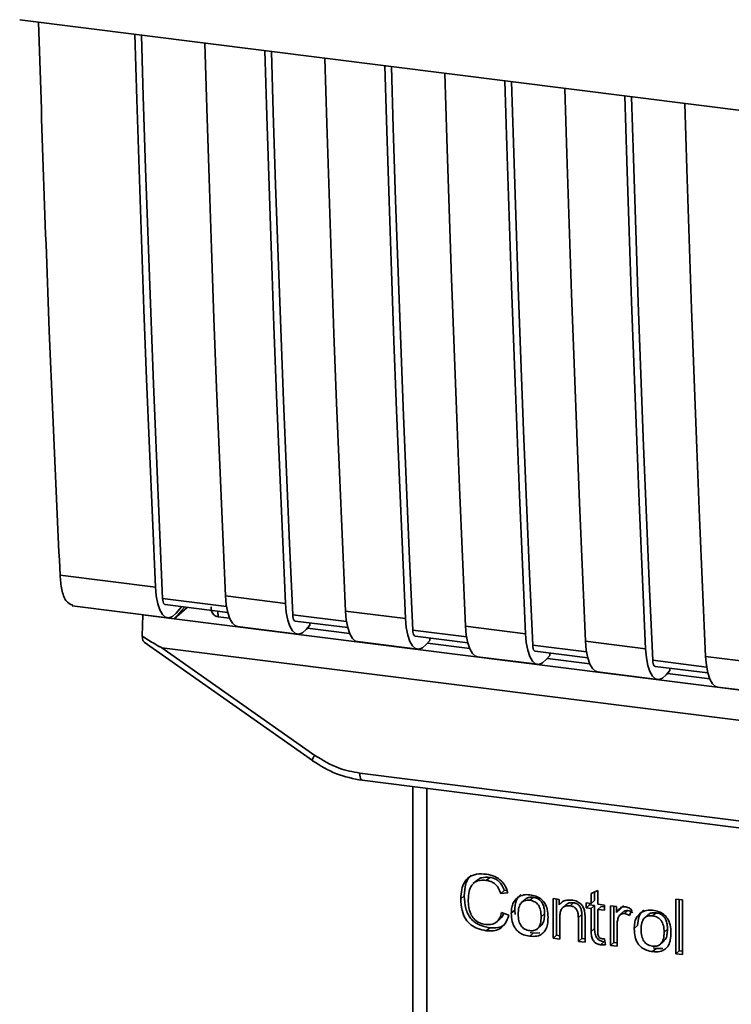
# Paper-space layout 'Blatt1' of a CAD drawing. Units: millimetres. Extents: x 0 to 5940, y 0 to 4200.
# Drawn here: x 5125 to 5158, y 1045 to 1091 of the extents above; entities that cross this region are included whole.
import ezdxf

# ---------------------------------------------------------------- set-up
doc = ezdxf.new("R2010")
doc.units = ezdxf.units.MM
doc.header["$LTSCALE"] = 10

psp = doc.layouts.new('Blatt1')

# ---------------------------------------------------------------- linework, layer by layer
at = {"color": 7, "linetype": 'Continuous', "lineweight": 35}
for p, q in [((5124.879, 1090.807), (5211.853, 1079.849)), ((5126.765, 1064.834), (5131.227, 1064.272)), ((5134.549, 1063.362), (5131.564, 1063.738)), ((5134.501, 1063.86), (5137.307, 1063.506)), ((5127.33, 1063.402), (5131.792, 1062.84)), ((5131.677, 1063.452), (5134.605, 1063.084)), ((5132.578, 1063.339), (5132.108, 1062.79)), ((5132.711, 1063.322), (5132.108, 1062.79)), ((5132.452, 1063.355), (5132.197, 1063.058)), ((5130.612, 1061.977), (5130.636, 1062.976)), ((5130.644, 1062.985), (5130.636, 1062.976)), ((5130.636, 1062.976), (5132.108, 1062.79)), ((5132.108, 1062.79), (5185.825, 1056.022)), ((5134.15, 1063.141), (5134.155, 1062.879)), ((5134.695, 1062.811), (5134.155, 1062.879)), ((5140.161, 1062.655), (5137.644, 1062.972)), ((5140.113, 1063.153), (5142.919, 1062.799)), ((5135.066, 1062.428), (5137.872, 1062.074)), ((5137.757, 1062.686), (5140.218, 1062.376)), ((5138.444, 1062.486), (5138.277, 1062.292)), ((5140.307, 1062.104), (5138.33, 1062.353)), ((5138.444, 1062.486), (5138.444, 1062.6)), ((5145.726, 1062.445), (5148.532, 1062.092)), ((5145.774, 1061.948), (5143.257, 1062.265)), ((5143.37, 1061.979), (5145.83, 1061.669)), ((5144.057, 1061.779), (5144.057, 1061.893)), ((5130.697, 1061.7), (5138.564, 1056.155)), ((5131.531, 1061.439), (5187.857, 1054.343)), ((5131.531, 1061.439), (5138.676, 1056.403)), ((5140.678, 1061.72), (5143.485, 1061.367)), ((5144.057, 1061.779), (5143.89, 1061.585)), ((5145.92, 1061.397), (5143.943, 1061.646)), ((5151.386, 1061.241), (5148.869, 1061.558)), ((5151.338, 1061.738), (5154.144, 1061.385)), ((5146.291, 1061.013), (5149.097, 1060.66)), ((5148.982, 1061.272), (5151.443, 1060.962)), ((5149.669, 1061.072), (5149.502, 1060.878)), ((5151.532, 1060.69), (5149.555, 1060.939)), ((5149.669, 1061.072), (5149.669, 1061.186)), ((5156.95, 1061.031), (5159.757, 1060.678)), ((5156.999, 1060.534), (5154.482, 1060.851)), ((5154.595, 1060.565), (5157.055, 1060.255)), ((5155.282, 1060.365), (5155.282, 1060.479)), ((5151.903, 1060.306), (5154.71, 1059.953)), ((5155.282, 1060.365), (5155.115, 1060.17)), ((5157.145, 1059.983), (5155.168, 1060.232)), ((5157.516, 1059.599), (5160.322, 1059.246)), ((5138.564, 1056.155), (5138.565, 1056.154)), ((5140.782, 1055.571), (5178.636, 1050.802)), ((5140.896, 1055.235), (5178.751, 1050.466)), ((5143.264, 1054.937), (5143.264, 1043.355)), ((5143.268, 1043.24), (5143.268, 1054.936)), ((5143.914, 1054.855), (5143.914, 1042.936)), ((5146.25, 1050.551), (5146.091, 1050.41)), ((5146.856, 1050.698), (5146.697, 1050.557)), ((5147.533, 1050.079), (5147.373, 1049.938)), ((5147.705, 1049.975), (5147.373, 1049.938)), ((5147.533, 1050.079), (5147.658, 1050.093)), ((5151.601, 1049.939), (5151.912, 1050.088)), ((5151.601, 1049.481), (5151.601, 1049.939)), ((5151.76, 1050.015), (5151.76, 1049.621)), ((5151.912, 1050.088), (5151.912, 1049.441)), ((5145.666, 1049.834), (5145.507, 1049.694)), ((5148.509, 1049.664), (5148.35, 1049.524)), ((5148.728, 1049.623), (5148.887, 1049.763)), ((5149.819, 1049.705), (5150.101, 1049.669)), ((5149.819, 1047.849), (5149.819, 1049.705)), ((5149.978, 1049.685), (5149.978, 1047.989)), ((5150.101, 1049.669), (5150.101, 1049.406)), ((5150.26, 1049.546), (5150.101, 1049.406)), ((5150.43, 1049.423), (5150.271, 1049.283)), ((5150.778, 1049.51), (5150.619, 1049.37)), ((5151.368, 1049.51), (5151.601, 1049.481)), ((5151.368, 1049.265), (5151.368, 1049.51)), ((5151.368, 1049.265), (5151.527, 1049.406)), ((5151.527, 1049.49), (5151.527, 1049.406)), ((5151.527, 1049.406), (5151.76, 1049.376)), ((5151.76, 1049.621), (5151.601, 1049.481)), ((5151.912, 1049.441), (5152.229, 1049.401)), ((5152.229, 1049.401), (5152.229, 1049.157)), ((5155.561, 1049.685), (5155.872, 1049.646)), ((5155.561, 1047.126), (5155.561, 1049.685)), ((5155.72, 1049.665), (5155.72, 1047.266)), ((5155.872, 1049.646), (5155.872, 1047.086)), ((5147.413, 1049.052), (5147.75, 1048.924)), ((5147.868, 1049.023), (5148.028, 1049.163)), ((5148.049, 1048.964), (5148.028, 1049.163)), ((5149.423, 1048.999), (5149.264, 1048.858)), ((5151.161, 1048.967), (5151.002, 1048.826)), ((5151.161, 1047.84), (5151.161, 1048.967)), ((5151.601, 1049.236), (5151.368, 1049.265)), ((5151.76, 1049.376), (5151.601, 1049.236)), ((5151.601, 1048.168), (5151.601, 1049.236)), ((5151.76, 1049.376), (5151.76, 1048.308)), ((5152.072, 1049.337), (5151.912, 1049.197)), ((5151.912, 1049.197), (5151.912, 1048.112)), ((5152.229, 1049.157), (5151.912, 1049.197)), ((5152.072, 1049.337), (5152.229, 1049.317)), ((5152.502, 1049.367), (5152.784, 1049.331)), ((5152.502, 1047.511), (5152.502, 1049.367)), ((5152.661, 1049.347), (5152.661, 1047.651)), ((5152.784, 1049.331), (5152.784, 1049.049)), ((5152.943, 1049.189), (5152.784, 1049.049)), ((5153.112, 1049.387), (5152.943, 1049.189)), ((5153.12, 1049.094), (5152.961, 1048.954)), ((5153.32, 1049.14), (5153.161, 1049)), ((5153.496, 1049.182), (5153.386, 1048.906)), ((5154.256, 1048.94), (5154.097, 1048.8)), ((5154.475, 1048.899), (5154.634, 1049.039)), ((5147.191, 1048.624), (5147.35, 1048.764)), ((5150.131, 1048.821), (5150.131, 1047.81)), ((5151.002, 1047.7), (5151.002, 1048.826)), ((5151.314, 1048.801), (5151.314, 1047.661)), ((5146.858, 1048.343), (5146.699, 1048.202)), ((5148.887, 1048.087), (5148.728, 1047.947)), ((5148.887, 1048.087), (5148.752, 1048.12)), ((5148.887, 1048.087), (5149.207, 1048.1)), ((5149.103, 1048.306), (5149.262, 1048.446)), ((5151.76, 1048.308), (5151.601, 1048.168)), ((5152.813, 1048.443), (5152.813, 1047.472)), ((5153.615, 1048.299), (5153.774, 1048.439)), ((5155.17, 1048.275), (5155.011, 1048.134)), ((5149.978, 1047.989), (5149.819, 1047.849)), ((5150.131, 1047.81), (5149.819, 1047.849)), ((5149.978, 1047.989), (5150.131, 1047.97)), ((5151.161, 1047.84), (5151.002, 1047.7)), ((5151.314, 1047.661), (5151.002, 1047.7)), ((5151.314, 1047.821), (5151.161, 1047.84)), ((5152.193, 1047.685), (5152.033, 1047.545)), ((5152.229, 1047.826), (5152.269, 1047.544)), ((5152.661, 1047.651), (5152.502, 1047.511)), ((5152.661, 1047.651), (5152.813, 1047.632)), ((5154.85, 1047.582), (5155.009, 1047.722)), ((5152.813, 1047.472), (5152.502, 1047.511)), ((5154.634, 1047.363), (5154.475, 1047.223)), ((5154.634, 1047.363), (5154.499, 1047.396)), ((5154.634, 1047.363), (5154.954, 1047.376)), ((5155.561, 1047.126), (5155.72, 1047.266)), ((5155.872, 1047.086), (5155.561, 1047.126)), ((5155.872, 1047.247), (5155.72, 1047.266))]:
    psp.add_line(p, q, dxfattribs=at)
at = {"color": 7, "linetype": 'Continuous', "lineweight": 35, "flags": 128}
for points in [[(5131.227, 1064.272), (5131.082, 1067.507), (5130.945, 1070.75), (5130.813, 1074), (5130.689, 1077.257), (5130.571, 1080.523), (5130.459, 1083.795), (5130.354, 1087.075), (5130.262, 1090.128)], [(5131.564, 1063.738), (5131.414, 1067.069), (5131.27, 1070.409), (5131.134, 1073.756), (5131.004, 1077.112), (5130.882, 1080.475), (5130.766, 1083.847), (5130.657, 1087.226), (5130.571, 1090.09)], [(5133.536, 1089.716), (5133.628, 1086.662), (5133.733, 1083.383), (5133.845, 1080.11), (5133.963, 1076.845), (5134.087, 1073.587), (5134.219, 1070.337), (5134.356, 1067.095), (5134.501, 1063.86)], [(5137.307, 1063.506), (5137.163, 1066.741), (5137.025, 1069.984), (5136.894, 1073.234), (5136.769, 1076.491), (5136.651, 1079.757), (5136.539, 1083.029), (5136.434, 1086.309), (5136.342, 1089.362)], [(5137.644, 1062.972), (5137.494, 1066.303), (5137.351, 1069.643), (5137.214, 1072.99), (5137.084, 1076.346), (5136.962, 1079.709), (5136.846, 1083.081), (5136.737, 1086.46), (5136.651, 1089.324)], [(5139.149, 1089.009), (5139.24, 1085.955), (5139.345, 1082.675), (5139.457, 1079.403), (5139.575, 1076.138), (5139.7, 1072.88), (5139.831, 1069.63), (5139.969, 1066.387), (5140.113, 1063.153)], [(5142.919, 1062.799), (5142.775, 1066.034), (5142.637, 1069.276), (5142.506, 1072.527), (5142.381, 1075.784), (5142.263, 1079.049), (5142.152, 1082.322), (5142.047, 1085.602), (5141.955, 1088.655)], [(5143.257, 1062.265), (5143.106, 1065.596), (5142.963, 1068.936), (5142.826, 1072.283), (5142.697, 1075.639), (5142.574, 1079.002), (5142.459, 1082.374), (5142.35, 1085.753), (5142.263, 1088.616)], [(5144.761, 1088.302), (5144.853, 1085.248), (5144.958, 1081.968), (5145.07, 1078.696), (5145.188, 1075.431), (5145.312, 1072.173), (5145.444, 1068.923), (5145.581, 1065.68), (5145.726, 1062.445)], [(5148.532, 1062.092), (5148.387, 1065.327), (5148.25, 1068.569), (5148.119, 1071.819), (5147.994, 1075.077), (5147.876, 1078.342), (5147.764, 1081.615), (5147.659, 1084.895), (5147.567, 1087.948)], [(5148.869, 1061.558), (5148.719, 1064.889), (5148.575, 1068.229), (5148.439, 1071.576), (5148.309, 1074.932), (5148.187, 1078.295), (5148.071, 1081.666), (5147.962, 1085.045), (5147.876, 1087.909)], [(5150.374, 1087.595), (5150.465, 1084.541), (5150.57, 1081.261), (5150.682, 1077.989), (5150.8, 1074.724), (5150.925, 1071.466), (5151.056, 1068.216), (5151.194, 1064.973), (5151.338, 1061.738)], [(5154.144, 1061.385), (5154, 1064.62), (5153.862, 1067.862), (5153.731, 1071.112), (5153.606, 1074.37), (5153.488, 1077.635), (5153.377, 1080.908), (5153.272, 1084.187), (5153.18, 1087.241)], [(5154.482, 1060.851), (5154.331, 1064.182), (5154.188, 1067.521), (5154.051, 1070.869), (5153.922, 1074.225), (5153.799, 1077.588), (5153.684, 1080.959), (5153.575, 1084.338), (5153.488, 1087.202)], [(5155.986, 1086.888), (5156.078, 1083.834), (5156.183, 1080.554), (5156.294, 1077.282), (5156.413, 1074.017), (5156.537, 1070.759), (5156.668, 1067.509), (5156.806, 1064.266), (5156.95, 1061.031)], [(5132.197, 1063.058), (5132.025, 1062.903), (5131.856, 1062.839), (5131.696, 1062.87), (5131.552, 1062.993), (5131.429, 1063.204), (5131.331, 1063.496), (5131.263, 1063.856), (5131.227, 1064.272)], [(5131.564, 1063.738), (5131.572, 1063.655), (5131.585, 1063.583), (5131.605, 1063.525), (5131.629, 1063.483), (5131.658, 1063.458), (5131.677, 1063.452)], [(5134.501, 1063.86), (5134.537, 1063.444), (5134.605, 1063.083), (5134.703, 1062.792), (5134.826, 1062.581), (5134.97, 1062.457), (5135.066, 1062.428)], [(5137.307, 1063.506), (5137.343, 1063.09), (5137.412, 1062.73), (5137.509, 1062.438), (5137.632, 1062.227), (5137.777, 1062.104), (5137.936, 1062.073), (5138.105, 1062.137), (5138.277, 1062.292)], [(5137.757, 1062.686), (5137.738, 1062.692), (5137.71, 1062.717), (5137.685, 1062.759), (5137.665, 1062.817), (5137.652, 1062.889), (5137.644, 1062.972)], [(5140.678, 1061.72), (5140.583, 1061.75), (5140.439, 1061.873), (5140.316, 1062.085), (5140.218, 1062.376), (5140.15, 1062.737), (5140.113, 1063.153)], [(5142.919, 1062.799), (5142.956, 1062.383), (5143.024, 1062.023), (5143.122, 1061.731), (5143.245, 1061.52), (5143.389, 1061.397), (5143.549, 1061.366), (5143.718, 1061.43), (5143.89, 1061.585)], [(5145.726, 1062.445), (5145.762, 1062.03), (5145.83, 1061.669), (5145.928, 1061.378), (5146.051, 1061.166), (5146.195, 1061.043), (5146.291, 1061.013)], [(5143.257, 1062.265), (5143.264, 1062.182), (5143.278, 1062.11), (5143.297, 1062.052), (5143.322, 1062.01), (5143.351, 1061.985), (5143.37, 1061.979)], [(5148.532, 1062.092), (5148.568, 1061.676), (5148.637, 1061.315), (5148.734, 1061.024), (5148.857, 1060.813), (5149.002, 1060.69), (5149.161, 1060.659), (5149.33, 1060.723), (5149.502, 1060.878)], [(5148.869, 1061.558), (5148.877, 1061.475), (5148.89, 1061.403), (5148.91, 1061.345), (5148.935, 1061.303), (5148.963, 1061.278), (5148.982, 1061.272)], [(5151.338, 1061.738), (5151.375, 1061.322), (5151.443, 1060.962), (5151.541, 1060.671), (5151.664, 1060.459), (5151.808, 1060.336), (5151.903, 1060.306)], [(5154.144, 1061.385), (5154.181, 1060.969), (5154.249, 1060.608), (5154.347, 1060.317), (5154.47, 1060.106), (5154.614, 1059.982), (5154.774, 1059.952), (5154.943, 1060.015), (5155.115, 1060.17)], [(5156.95, 1061.031), (5156.987, 1060.615), (5157.055, 1060.255), (5157.153, 1059.963), (5157.276, 1059.752), (5157.42, 1059.629), (5157.516, 1059.599)], [(5154.482, 1060.851), (5154.489, 1060.768), (5154.503, 1060.696), (5154.522, 1060.638), (5154.547, 1060.596), (5154.576, 1060.571), (5154.595, 1060.565)], [(5140.782, 1055.571), (5140.786, 1055.483), (5140.796, 1055.404), (5140.812, 1055.338), (5140.834, 1055.287), (5140.861, 1055.252), (5140.892, 1055.236), (5140.896, 1055.235)]]:
    psp.add_lwpolyline(points, dxfattribs=at)
at = {"color": 7, "linetype": 'Continuous', "lineweight": 35}
psp.add_arc((5139.024, 1056.098), 0.463, 138.7849, 172.9904, dxfattribs=at)
for points, knots in [([(5125.757, 1090.696), (5125.915, 1085.873), (5126.198, 1077.195), (5126.59, 1068.636), (5126.765, 1064.834)], [0, 0, 0, 0, 0.555877, 1, 1, 1, 1]), ([(5127.36, 1063.421), (5127.246, 1063.468), (5127.032, 1063.555), (5126.831, 1064.116), (5126.786, 1064.601), (5126.765, 1064.834)], [0, 0, 0, 0, 0.376336, 0.700134, 1, 1, 1, 1]), ([(5134.155, 1062.879), (5134.121, 1062.887), (5134.052, 1062.901), (5133.966, 1062.958), (5133.898, 1063.04), (5133.839, 1063.166), (5133.835, 1063.274), (5133.833, 1063.342)], [0, 0, 0, 0, 0.156376, 0.319517, 0.494541, 0.685615, 1, 1, 1, 1]), ([(5131.531, 1061.439), (5131.523, 1061.441), (5131.503, 1061.446), (5131.458, 1061.466), (5131.352, 1061.52), (5131.063, 1061.69), (5130.805, 1061.855), (5130.612, 1061.977)], [0, 0, 0, 0, 0.02322, 0.058536, 0.139175, 0.36038, 1, 1, 1, 1]), ([(5130.701, 1061.706), (5130.686, 1061.717), (5130.655, 1061.742), (5130.626, 1061.844), (5130.617, 1061.933), (5130.612, 1061.977)], [0, 0, 0, 0, 0.3188656, 0.6638879, 1, 1, 1, 1]), ([(5138.676, 1056.403), (5139.05, 1056.175), (5139.719, 1055.768), (5140.457, 1055.631), (5140.782, 1055.571)], [0, 0, 0, 0, 0.559553, 1, 1, 1, 1]), ([(5138.565, 1056.154), (5138.933, 1055.927), (5139.668, 1055.472), (5140.486, 1055.314), (5140.896, 1055.235)], [0, 0, 0, 0, 0.499542, 1, 1, 1, 1]), ([(5145.507, 1049.694), (5145.514, 1049.841), (5145.525, 1050.112), (5145.65, 1050.465), (5145.883, 1050.732), (5146.253, 1050.877), (5146.545, 1050.857), (5146.704, 1050.846)], [0, 0, 0, 0, 0.2184207, 0.4019367, 0.5665293, 0.7650882, 1, 1, 1, 1]), ([(5145.994, 1050.794), (5145.984, 1050.787), (5145.917, 1050.741), (5145.827, 1050.605), (5145.69, 1050.302), (5145.676, 1050.027), (5145.666, 1049.834)], [0, 0, 0, 0, 0.033785, 0.242336, 0.467103, 1, 1, 1, 1]), ([(5146.704, 1050.846), (5146.838, 1050.82), (5147.091, 1050.772), (5147.401, 1050.555), (5147.604, 1050.278), (5147.67, 1050.08), (5147.705, 1049.975)], [0, 0, 0, 0, 0.296923, 0.558196, 0.766816, 1, 1, 1, 1]), ([(5146.697, 1050.557), (5146.6, 1050.564), (5146.42, 1050.577), (5146.177, 1050.496), (5145.987, 1050.318), (5145.87, 1050.024), (5145.86, 1049.784), (5145.854, 1049.652)], [0, 0, 0, 0, 0.192254, 0.35926, 0.521395, 0.735618, 1, 1, 1, 1]), ([(5146.252, 1050.548), (5146.281, 1050.573), (5146.348, 1050.634), (5146.548, 1050.712), (5146.73, 1050.704), (5146.856, 1050.698)], [0, 0, 0, 0, 0.183781, 0.432914, 1, 1, 1, 1]), ([(5147.373, 1049.938), (5147.339, 1050.032), (5147.276, 1050.207), (5147.101, 1050.404), (5146.9, 1050.519), (5146.766, 1050.544), (5146.697, 1050.557)], [0, 0, 0, 0, 0.304678, 0.568972, 0.774621, 1, 1, 1, 1]), ([(5146.856, 1050.698), (5146.935, 1050.682), (5147.086, 1050.652), (5147.289, 1050.519), (5147.445, 1050.321), (5147.502, 1050.163), (5147.533, 1050.079)], [0, 0, 0, 0, 0.254152, 0.485307, 0.724287, 1, 1, 1, 1]), ([(5148.311, 1049.89), (5148.267, 1049.85), (5148.178, 1049.77), (5148.052, 1049.531), (5148.038, 1049.315), (5148.028, 1049.163)], [0, 0, 0, 0, 0.225205, 0.457802, 1, 1, 1, 1]), ([(5148.151, 1049.749), (5148.247, 1049.803), (5148.422, 1049.902), (5148.633, 1049.889), (5148.728, 1049.882)], [0, 0, 0, 0, 0.54656, 1, 1, 1, 1]), ([(5148.728, 1049.882), (5148.826, 1049.865), (5149.007, 1049.833), (5149.253, 1049.701), (5149.448, 1049.489), (5149.569, 1049.185), (5149.58, 1048.958), (5149.586, 1048.833)], [0, 0, 0, 0, 0.2016551, 0.3744785, 0.5373067, 0.7459068, 1, 1, 1, 1]), ([(5146.699, 1048.202), (5146.563, 1048.226), (5146.311, 1048.272), (5145.968, 1048.46), (5145.698, 1048.761), (5145.53, 1049.193), (5145.515, 1049.516), (5145.507, 1049.694)], [0, 0, 0, 0, 0.199061, 0.370266, 0.532882, 0.743035, 1, 1, 1, 1]), ([(5145.666, 1049.834), (5145.676, 1049.634), (5145.691, 1049.349), (5145.823, 1048.998), (5145.956, 1048.787), (5146.128, 1048.614), (5146.424, 1048.426), (5146.68, 1048.377), (5146.858, 1048.343)], [0, 0, 0, 0, 0.287505, 0.408382, 0.519915, 0.628452, 0.740945, 1, 1, 1, 1]), ([(5145.854, 1049.652), (5145.858, 1049.532), (5145.866, 1049.312), (5145.949, 1049.007), (5146.103, 1048.749), (5146.357, 1048.557), (5146.562, 1048.516), (5146.671, 1048.495)], [0, 0, 0, 0, 0.235107, 0.429626, 0.596669, 0.785319, 1, 1, 1, 1]), ([(5147.868, 1049.023), (5147.872, 1049.112), (5147.88, 1049.278), (5147.953, 1049.544), (5148.078, 1049.673), (5148.151, 1049.749)], [0, 0, 0, 0, 0.320528, 0.601623, 1, 1, 1, 1]), ([(5148.728, 1049.623), (5148.686, 1049.626), (5148.605, 1049.633), (5148.493, 1049.613), (5148.397, 1049.569), (5148.32, 1049.499), (5148.261, 1049.404), (5148.201, 1049.234), (5148.195, 1049.087), (5148.19, 1048.983)], [0, 0, 0, 0, 0.125737, 0.239038, 0.345584, 0.452144, 0.565775, 0.692498, 1, 1, 1, 1]), ([(5148.887, 1049.763), (5148.826, 1049.767), (5148.711, 1049.773), (5148.577, 1049.731), (5148.529, 1049.675), (5148.515, 1049.659)], [0, 0, 0, 0, 0.442056, 0.83222, 1, 1, 1, 1]), ([(5149.264, 1048.858), (5149.26, 1048.962), (5149.254, 1049.108), (5149.194, 1049.29), (5149.136, 1049.398), (5149.058, 1049.487), (5148.963, 1049.554), (5148.851, 1049.602), (5148.77, 1049.616), (5148.728, 1049.623)], [0, 0, 0, 0, 0.30528, 0.431504, 0.545057, 0.651774, 0.758829, 0.873019, 1, 1, 1, 1]), ([(5149.423, 1048.999), (5149.421, 1049.078), (5149.415, 1049.223), (5149.361, 1049.425), (5149.26, 1049.595), (5149.093, 1049.723), (5148.959, 1049.749), (5148.887, 1049.763)], [0, 0, 0, 0, 0.235957, 0.431044, 0.598231, 0.786381, 1, 1, 1, 1]), ([(5150.101, 1049.406), (5150.141, 1049.453), (5150.218, 1049.543), (5150.417, 1049.644), (5150.582, 1049.639), (5150.686, 1049.636)], [0, 0, 0, 0, 0.28215, 0.550875, 1, 1, 1, 1]), ([(5150.778, 1049.51), (5150.723, 1049.513), (5150.619, 1049.519), (5150.496, 1049.484), (5150.45, 1049.434), (5150.435, 1049.418)], [0, 0, 0, 0, 0.438023, 0.821066, 1, 1, 1, 1]), ([(5150.686, 1049.636), (5150.773, 1049.62), (5150.933, 1049.591), (5151.129, 1049.46), (5151.248, 1049.29), (5151.28, 1049.171), (5151.296, 1049.108)], [0, 0, 0, 0, 0.312664, 0.574738, 0.776203, 1, 1, 1, 1]), ([(5151.161, 1048.967), (5151.159, 1049.023), (5151.155, 1049.126), (5151.116, 1049.27), (5151.044, 1049.391), (5150.925, 1049.481), (5150.829, 1049.5), (5150.778, 1049.51)], [0, 0, 0, 0, 0.235477, 0.430243, 0.597349, 0.785781, 1, 1, 1, 1]), ([(5146.671, 1048.495), (5146.774, 1048.49), (5146.97, 1048.48), (5147.203, 1048.61), (5147.347, 1048.812), (5147.39, 1048.968), (5147.413, 1049.052)], [0, 0, 0, 0, 0.283768, 0.538789, 0.752348, 1, 1, 1, 1]), ([(5147.508, 1049.016), (5147.498, 1048.983), (5147.468, 1048.884), (5147.394, 1048.815), (5147.345, 1048.769)], [0, 0, 0, 0, 0.3338103, 1, 1, 1, 1]), ([(5148.728, 1047.947), (5148.63, 1047.964), (5148.448, 1047.997), (5148.201, 1048.132), (5148.006, 1048.35), (5147.885, 1048.661), (5147.874, 1048.894), (5147.868, 1049.023)], [0, 0, 0, 0, 0.198994, 0.370156, 0.532767, 0.742961, 1, 1, 1, 1]), ([(5148.19, 1048.983), (5148.195, 1048.878), (5148.201, 1048.729), (5148.26, 1048.545), (5148.319, 1048.434), (5148.397, 1048.344), (5148.492, 1048.276), (5148.605, 1048.227), (5148.686, 1048.213), (5148.728, 1048.206)], [0, 0, 0, 0, 0.306992, 0.433748, 0.54753, 0.654107, 0.760661, 0.874045, 1, 1, 1, 1]), ([(5149.257, 1048.452), (5149.279, 1048.473), (5149.353, 1048.542), (5149.411, 1048.738), (5149.419, 1048.905), (5149.423, 1048.999)], [0, 0, 0, 0, 0.160299, 0.533295, 1, 1, 1, 1]), ([(5150.619, 1049.37), (5150.563, 1049.373), (5150.458, 1049.38), (5150.317, 1049.331), (5150.207, 1049.222), (5150.14, 1049.045), (5150.134, 1048.901), (5150.131, 1048.821)], [0, 0, 0, 0, 0.188066, 0.352527, 0.51442, 0.731139, 1, 1, 1, 1]), ([(5151.002, 1048.826), (5151, 1048.883), (5150.996, 1048.986), (5150.957, 1049.129), (5150.885, 1049.25), (5150.766, 1049.341), (5150.67, 1049.36), (5150.619, 1049.37)], [0, 0, 0, 0, 0.2354772, 0.4302435, 0.597349, 0.7857808, 1, 1, 1, 1]), ([(5151.296, 1049.108), (5151.302, 1049.061), (5151.314, 1048.959), (5151.314, 1048.856), (5151.314, 1048.801)], [0, 0, 0, 0, 0.455529, 1, 1, 1, 1]), ([(5152.784, 1049.049), (5152.815, 1049.098), (5152.872, 1049.188), (5152.977, 1049.279), (5153.08, 1049.325), (5153.147, 1049.323), (5153.179, 1049.322)], [0, 0, 0, 0, 0.346337, 0.628583, 0.819455, 1, 1, 1, 1]), ([(5153.161, 1049), (5153.122, 1049.002), (5153.048, 1049.005), (5152.958, 1048.96), (5152.898, 1048.889), (5152.876, 1048.833), (5152.865, 1048.803)], [0, 0, 0, 0, 0.28223, 0.54083, 0.755643, 1, 1, 1, 1]), ([(5153.122, 1049.092), (5153.126, 1049.096), (5153.149, 1049.122), (5153.22, 1049.143), (5153.285, 1049.141), (5153.32, 1049.14)], [0, 0, 0, 0, 0.085687, 0.512975, 1, 1, 1, 1]), ([(5153.386, 1048.906), (5153.345, 1048.932), (5153.274, 1048.977), (5153.194, 1048.993), (5153.161, 1049)], [0, 0, 0, 0, 0.577679, 1, 1, 1, 1]), ([(5153.179, 1049.322), (5153.239, 1049.308), (5153.352, 1049.282), (5153.45, 1049.214), (5153.496, 1049.182)], [0, 0, 0, 0, 0.534001, 1, 1, 1, 1]), ([(5153.32, 1049.14), (5153.358, 1049.132), (5153.437, 1049.115), (5153.508, 1049.069), (5153.545, 1049.046)], [0, 0, 0, 0, 0.481627, 1, 1, 1, 1]), ([(5153.615, 1048.299), (5153.619, 1048.387), (5153.627, 1048.554), (5153.7, 1048.82), (5153.825, 1048.949), (5153.898, 1049.025)], [0, 0, 0, 0, 0.320528, 0.601623, 1, 1, 1, 1]), ([(5154.057, 1049.165), (5154.014, 1049.126), (5153.924, 1049.046), (5153.799, 1048.807), (5153.784, 1048.591), (5153.774, 1048.439)], [0, 0, 0, 0, 0.225205, 0.457802, 1, 1, 1, 1]), ([(5153.898, 1049.025), (5153.994, 1049.079), (5154.169, 1049.178), (5154.379, 1049.164), (5154.475, 1049.158)], [0, 0, 0, 0, 0.5465599, 1, 1, 1, 1]), ([(5154.634, 1049.039), (5154.573, 1049.043), (5154.458, 1049.049), (5154.324, 1049.007), (5154.276, 1048.951), (5154.261, 1048.935)], [0, 0, 0, 0, 0.442056, 0.83222, 1, 1, 1, 1]), ([(5154.475, 1049.158), (5154.573, 1049.141), (5154.754, 1049.109), (5155, 1048.977), (5155.195, 1048.765), (5155.316, 1048.461), (5155.327, 1048.233), (5155.333, 1048.109)], [0, 0, 0, 0, 0.201655, 0.374479, 0.537307, 0.745907, 1, 1, 1, 1]), ([(5155.17, 1048.275), (5155.167, 1048.354), (5155.162, 1048.499), (5155.108, 1048.701), (5155.007, 1048.871), (5154.84, 1048.999), (5154.706, 1049.025), (5154.634, 1049.039)], [0, 0, 0, 0, 0.235957, 0.431044, 0.598231, 0.786381, 1, 1, 1, 1]), ([(5147.75, 1048.924), (5147.704, 1048.787), (5147.618, 1048.532), (5147.348, 1048.282), (5147.028, 1048.18), (5146.813, 1048.195), (5146.699, 1048.202)], [0, 0, 0, 0, 0.301178, 0.562165, 0.768775, 1, 1, 1, 1]), ([(5146.858, 1048.343), (5146.985, 1048.337), (5147.224, 1048.325), (5147.49, 1048.409), (5147.581, 1048.514), (5147.601, 1048.538)], [0, 0, 0, 0, 0.4659678, 0.8804238, 1, 1, 1, 1]), ([(5148.728, 1048.206), (5148.77, 1048.203), (5148.85, 1048.196), (5148.963, 1048.217), (5149.058, 1048.262), (5149.135, 1048.334), (5149.194, 1048.43), (5149.254, 1048.603), (5149.26, 1048.752), (5149.264, 1048.858)], [0, 0, 0, 0, 0.12424, 0.236371, 0.342205, 0.448588, 0.562556, 0.690045, 1, 1, 1, 1]), ([(5149.586, 1048.833), (5149.582, 1048.72), (5149.573, 1048.514), (5149.485, 1048.245), (5149.32, 1048.04), (5149.054, 1047.926), (5148.842, 1047.939), (5148.728, 1047.947)], [0, 0, 0, 0, 0.224673, 0.412272, 0.577701, 0.772529, 1, 1, 1, 1]), ([(5152.865, 1048.803), (5152.848, 1048.74), (5152.818, 1048.623), (5152.815, 1048.499), (5152.813, 1048.443)], [0, 0, 0, 0, 0.543955, 1, 1, 1, 1]), ([(5154.475, 1048.899), (5154.433, 1048.902), (5154.352, 1048.909), (5154.24, 1048.889), (5154.144, 1048.845), (5154.066, 1048.775), (5154.007, 1048.68), (5153.948, 1048.51), (5153.941, 1048.363), (5153.937, 1048.259)], [0, 0, 0, 0, 0.125737, 0.239038, 0.345584, 0.452144, 0.565775, 0.692498, 1, 1, 1, 1]), ([(5155.011, 1048.134), (5155.007, 1048.238), (5155, 1048.384), (5154.941, 1048.566), (5154.882, 1048.674), (5154.805, 1048.763), (5154.71, 1048.83), (5154.598, 1048.878), (5154.517, 1048.892), (5154.475, 1048.899)], [0, 0, 0, 0, 0.30528, 0.431504, 0.545057, 0.651774, 0.758829, 0.873019, 1, 1, 1, 1]), ([(5152.033, 1047.545), (5151.984, 1047.554), (5151.891, 1047.572), (5151.765, 1047.651), (5151.668, 1047.778), (5151.609, 1047.958), (5151.604, 1048.093), (5151.601, 1048.168)], [0, 0, 0, 0, 0.182862, 0.3442, 0.505849, 0.72566, 1, 1, 1, 1]), ([(5151.76, 1048.308), (5151.763, 1048.224), (5151.768, 1048.105), (5151.816, 1047.957), (5151.864, 1047.869), (5151.926, 1047.796), (5152.003, 1047.741), (5152.093, 1047.703), (5152.158, 1047.691), (5152.193, 1047.685)], [0, 0, 0, 0, 0.306475, 0.433034, 0.546671, 0.653213, 0.759913, 0.873607, 1, 1, 1, 1]), ([(5151.912, 1048.112), (5151.913, 1048.082), (5151.915, 1048.029), (5151.933, 1047.955), (5151.966, 1047.894), (5152.021, 1047.847), (5152.067, 1047.837), (5152.091, 1047.832)], [0, 0, 0, 0, 0.24548, 0.447, 0.615925, 0.798522, 1, 1, 1, 1]), ([(5154.475, 1047.223), (5154.377, 1047.24), (5154.195, 1047.273), (5153.948, 1047.408), (5153.753, 1047.626), (5153.632, 1047.937), (5153.621, 1048.17), (5153.615, 1048.299)], [0, 0, 0, 0, 0.1989935, 0.3701563, 0.5327671, 0.7429609, 1, 1, 1, 1]), ([(5153.937, 1048.259), (5153.941, 1048.154), (5153.948, 1048.005), (5154.007, 1047.821), (5154.066, 1047.71), (5154.144, 1047.62), (5154.239, 1047.552), (5154.352, 1047.503), (5154.432, 1047.489), (5154.475, 1047.482)], [0, 0, 0, 0, 0.3069919, 0.4337481, 0.5475302, 0.6541069, 0.7606611, 0.8740447, 1, 1, 1, 1]), ([(5154.475, 1047.482), (5154.517, 1047.479), (5154.597, 1047.472), (5154.709, 1047.493), (5154.805, 1047.538), (5154.882, 1047.61), (5154.941, 1047.706), (5155, 1047.879), (5155.007, 1048.028), (5155.011, 1048.134)], [0, 0, 0, 0, 0.12424, 0.236371, 0.342205, 0.448588, 0.562556, 0.690045, 1, 1, 1, 1]), ([(5155.333, 1048.109), (5155.328, 1047.996), (5155.32, 1047.79), (5155.231, 1047.521), (5155.066, 1047.316), (5154.8, 1047.202), (5154.589, 1047.215), (5154.475, 1047.223)], [0, 0, 0, 0, 0.224673, 0.412272, 0.577701, 0.772529, 1, 1, 1, 1]), ([(5155.004, 1047.728), (5155.026, 1047.749), (5155.1, 1047.818), (5155.158, 1048.013), (5155.166, 1048.181), (5155.17, 1048.275)], [0, 0, 0, 0, 0.160299, 0.533295, 1, 1, 1, 1]), ([(5152.091, 1047.832), (5152.114, 1047.83), (5152.16, 1047.826), (5152.206, 1047.826), (5152.229, 1047.826)], [0, 0, 0, 0, 0.49957, 1, 1, 1, 1]), ([(5152.269, 1047.544), (5152.223, 1047.54), (5152.145, 1047.535), (5152.066, 1047.542), (5152.033, 1047.545)], [0, 0, 0, 0, 0.591734, 1, 1, 1, 1])]:
    psp.add_open_spline(points, degree=3, knots=knots, dxfattribs=at)

doc.saveas('drawing.dxf')
